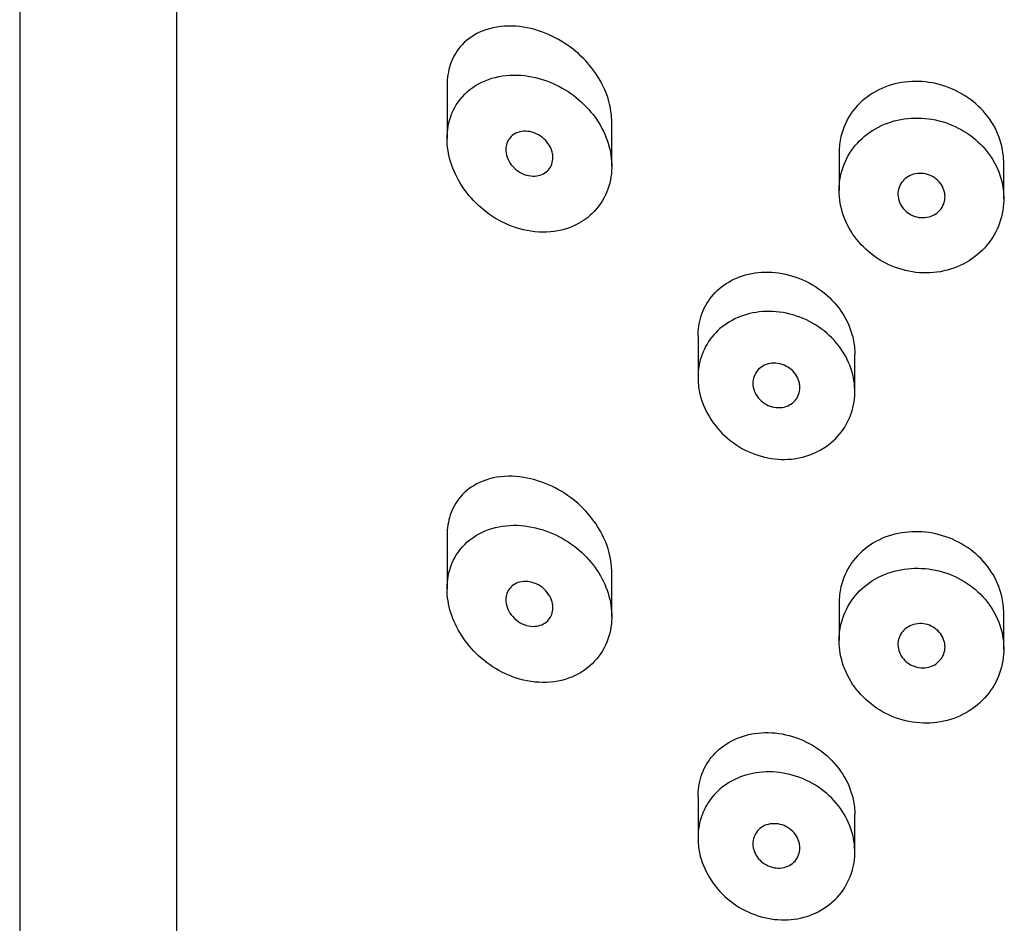
# Model space of a CAD drawing. Units: inches. Extents: x -310 to -6, y -85 to 493.
# Drawn here: x -291 to -278, y 444 to 455 of the extents above; entities that cross this region are included whole.
import ezdxf

# ---------------------------------------------------------------- set-up
doc = ezdxf.new("R2010")
doc.units = ezdxf.units.IN
for name, color, linetype in [('445014', 7, 'Continuous'), ('445015', 7, 'Continuous'), ('Default', 7, 'Continuous')]:
    doc.layers.add(name, color=color, linetype=linetype)

# ---------------------------------------------------------------- blocks, each defined once
blk = doc.blocks.new('SE4')
at = {"layer": '445014', "color": 7, "linetype": 'Continuous', "ltscale": 25.4}
for p, q in [((-290.662, 485.297), (-290.662, 302.245)), ((-288.662, 474.561), (-288.662, 419.12))]:
    blk.add_line(p, q, dxfattribs=at)
at = {"layer": '445015', "color": 7, "linetype": 'Continuous', "ltscale": 25.4}
for p, q in [((-285.212, 454.226), (-285.212, 453.547)), ((-283.112, 453.195), (-283.112, 453.759)), ((-280.212, 453.368), (-280.212, 452.887)), ((-278.112, 452.78), (-278.112, 453.236)), ((-282.012, 451.024), (-282.012, 450.501)), ((-280.012, 450.32), (-280.012, 450.799)), ((-285.212, 448.483), (-285.212, 447.805)), ((-283.112, 447.452), (-283.112, 448.016)), ((-280.212, 447.626), (-280.212, 447.144)), ((-278.112, 447.037), (-278.112, 447.493)), ((-282.012, 445.151), (-282.012, 444.628)), ((-280.012, 444.447), (-280.012, 444.926))]:
    blk.add_line(p, q, dxfattribs=at)
for points, knots in [([(-283.112, 453.757), (-283.113, 453.832), (-283.122, 453.909), (-283.139, 453.985), (-283.163, 454.084), (-283.201, 454.182), (-283.252, 454.274), (-283.304, 454.369), (-283.37, 454.459), (-283.443, 454.538), (-283.523, 454.625), (-283.615, 454.7), (-283.71, 454.762), (-283.817, 454.832), (-283.931, 454.886), (-284.045, 454.923), (-284.174, 454.965), (-284.305, 454.985), (-284.428, 454.983), (-284.563, 454.982), (-284.693, 454.954), (-284.807, 454.899), (-284.897, 454.856), (-284.979, 454.795), (-285.045, 454.716), (-285.098, 454.652), (-285.142, 454.575), (-285.171, 454.489), (-285.198, 454.409), (-285.212, 454.319), (-285.212, 454.226)], [0.5007185, 0.5007185, 0.5007185, 0.5007185, 0.5337112, 0.5337112, 0.5337112, 0.5768804, 0.5768804, 0.5768804, 0.6219547, 0.6219547, 0.6219547, 0.6713985, 0.6713985, 0.6713985, 0.7273384, 0.7273384, 0.7273384, 0.7909243, 0.7909243, 0.7909243, 0.8603947, 0.8603947, 0.8603947, 0.9147969, 0.9147969, 0.9147969, 0.958997, 0.958997, 0.958997, 1, 1, 1, 1]), ([(-285.212, 453.547), (-285.212, 453.447), (-285.196, 453.343), (-285.164, 453.243), (-285.133, 453.143), (-285.087, 453.045), (-285.03, 452.955), (-284.969, 452.861), (-284.896, 452.773), (-284.815, 452.698), (-284.724, 452.613), (-284.621, 452.541), (-284.514, 452.486), (-284.395, 452.425), (-284.268, 452.384), (-284.142, 452.365), (-284.01, 452.345), (-283.876, 452.35), (-283.752, 452.38), (-283.633, 452.409), (-283.519, 452.463), (-283.423, 452.538), (-283.335, 452.606), (-283.261, 452.695), (-283.208, 452.796), (-283.16, 452.887), (-283.128, 452.992), (-283.117, 453.1), (-283.107, 453.202), (-283.114, 453.31), (-283.138, 453.414), (-283.162, 453.517), (-283.203, 453.62), (-283.257, 453.714), (-283.313, 453.81), (-283.383, 453.901), (-283.462, 453.979), (-283.547, 454.063), (-283.643, 454.135), (-283.744, 454.192), (-283.852, 454.253), (-283.969, 454.299), (-284.085, 454.326), (-284.21, 454.355), (-284.338, 454.364), (-284.458, 454.353), (-284.583, 454.34), (-284.705, 454.304), (-284.81, 454.246), (-284.913, 454.19), (-285.004, 454.11), (-285.072, 454.012), (-285.133, 453.925), (-285.177, 453.821), (-285.198, 453.709), (-285.207, 453.657), (-285.212, 453.602), (-285.212, 453.547)], [0, 0, 0, 0, 0.045883, 0.045883, 0.045883, 0.091584, 0.091584, 0.091584, 0.139907, 0.139907, 0.139907, 0.194526, 0.194526, 0.194526, 0.255189, 0.255189, 0.255189, 0.318536, 0.318536, 0.318536, 0.379603, 0.379603, 0.379603, 0.43535, 0.43535, 0.43535, 0.486044, 0.486044, 0.486044, 0.533725, 0.533725, 0.533725, 0.580657, 0.580657, 0.580657, 0.628858, 0.628858, 0.628858, 0.680065, 0.680065, 0.680065, 0.735606, 0.735606, 0.735606, 0.795838, 0.795838, 0.795838, 0.859035, 0.859035, 0.859035, 0.920538, 0.920538, 0.920538, 0.975005, 0.975005, 0.975005, 1, 1, 1, 1]), ([(-278.113, 453.235), (-278.113, 453.309), (-278.121, 453.383), (-278.139, 453.455), (-278.164, 453.563), (-278.21, 453.669), (-278.272, 453.765), (-278.334, 453.86), (-278.414, 453.948), (-278.504, 454.02), (-278.595, 454.093), (-278.7, 454.153), (-278.809, 454.196), (-278.919, 454.239), (-279.038, 454.266), (-279.154, 454.274), (-279.272, 454.282), (-279.392, 454.272), (-279.503, 454.244), (-279.616, 454.216), (-279.724, 454.168), (-279.817, 454.106), (-279.911, 454.043), (-279.993, 453.963), (-280.057, 453.872), (-280.119, 453.782), (-280.164, 453.68), (-280.189, 453.573), (-280.205, 453.506), (-280.212, 453.438), (-280.212, 453.368)], [0.4999956, 0.4999956, 0.4999956, 0.4999956, 0.5353534, 0.5353534, 0.5353534, 0.5882836, 0.5882836, 0.5882836, 0.6412574, 0.6412574, 0.6412574, 0.6944137, 0.6944137, 0.6944137, 0.7480321, 0.7480321, 0.7480321, 0.8024297, 0.8024297, 0.8024297, 0.8575972, 0.8575972, 0.8575972, 0.9128316, 0.9128316, 0.9128316, 0.9669667, 0.9669667, 0.9669667, 1, 1, 1, 1]), ([(-280.212, 452.887), (-280.212, 452.778), (-280.193, 452.666), (-280.155, 452.561), (-280.117, 452.456), (-280.061, 452.354), (-279.99, 452.264), (-279.919, 452.173), (-279.831, 452.092), (-279.734, 452.026), (-279.635, 451.96), (-279.524, 451.908), (-279.409, 451.876), (-279.294, 451.843), (-279.172, 451.829), (-279.053, 451.835), (-278.935, 451.841), (-278.817, 451.867), (-278.709, 451.911), (-278.602, 451.954), (-278.503, 452.017), (-278.419, 452.093), (-278.336, 452.168), (-278.266, 452.258), (-278.215, 452.357), (-278.165, 452.454), (-278.132, 452.562), (-278.119, 452.672), (-278.106, 452.781), (-278.113, 452.894), (-278.139, 453.002), (-278.165, 453.11), (-278.212, 453.216), (-278.274, 453.311), (-278.336, 453.406), (-278.417, 453.493), (-278.508, 453.564), (-278.599, 453.636), (-278.705, 453.695), (-278.815, 453.736), (-278.925, 453.778), (-279.044, 453.802), (-279.161, 453.808), (-279.279, 453.814), (-279.398, 453.802), (-279.509, 453.772), (-279.621, 453.742), (-279.728, 453.692), (-279.821, 453.628), (-279.914, 453.564), (-279.995, 453.483), (-280.057, 453.392), (-280.119, 453.301), (-280.164, 453.198), (-280.189, 453.091), (-280.205, 453.025), (-280.212, 452.956), (-280.212, 452.887)], [0, 0, 0, 0, 0.052588, 0.052588, 0.052588, 0.105137, 0.105137, 0.105137, 0.158281, 0.158281, 0.158281, 0.212466, 0.212466, 0.212466, 0.267206, 0.267206, 0.267206, 0.321789, 0.321789, 0.321789, 0.375835, 0.375835, 0.375835, 0.4294, 0.4294, 0.4294, 0.482707, 0.482707, 0.482707, 0.535922, 0.535922, 0.535922, 0.58912, 0.58912, 0.58912, 0.642347, 0.642347, 0.642347, 0.695695, 0.695695, 0.695695, 0.749352, 0.749352, 0.749352, 0.803522, 0.803522, 0.803522, 0.858187, 0.858187, 0.858187, 0.912876, 0.912876, 0.912876, 0.966842, 0.966842, 0.966842, 1, 1, 1, 1]), ([(-283.862, 453.306), (-283.862, 453.276), (-283.867, 453.247), (-283.877, 453.221), (-283.886, 453.195), (-283.901, 453.171), (-283.918, 453.151), (-283.936, 453.13), (-283.958, 453.113), (-283.982, 453.1), (-284.009, 453.085), (-284.038, 453.076), (-284.069, 453.071), (-284.102, 453.067), (-284.137, 453.068), (-284.172, 453.075), (-284.209, 453.082), (-284.246, 453.096), (-284.28, 453.116), (-284.315, 453.135), (-284.348, 453.162), (-284.375, 453.192), (-284.4, 453.221), (-284.422, 453.254), (-284.437, 453.289), (-284.451, 453.32), (-284.459, 453.353), (-284.462, 453.386), (-284.464, 453.415), (-284.461, 453.444), (-284.454, 453.47), (-284.447, 453.496), (-284.436, 453.521), (-284.421, 453.542), (-284.406, 453.564), (-284.387, 453.583), (-284.365, 453.598), (-284.341, 453.614), (-284.313, 453.626), (-284.285, 453.633), (-284.253, 453.641), (-284.219, 453.643), (-284.184, 453.64), (-284.147, 453.636), (-284.11, 453.626), (-284.074, 453.61), (-284.038, 453.593), (-284.003, 453.57), (-283.973, 453.542), (-283.945, 453.516), (-283.92, 453.485), (-283.902, 453.451), (-283.885, 453.421), (-283.873, 453.388), (-283.867, 453.355), (-283.864, 453.338), (-283.862, 453.322), (-283.862, 453.306)], [0, 0, 0, 0, 0.047204, 0.047204, 0.047204, 0.094291, 0.094291, 0.094291, 0.143117, 0.143117, 0.143117, 0.196358, 0.196358, 0.196358, 0.254712, 0.254712, 0.254712, 0.317011, 0.317011, 0.317011, 0.379664, 0.379664, 0.379664, 0.437893, 0.437893, 0.437893, 0.489257, 0.489257, 0.489257, 0.535588, 0.535588, 0.535588, 0.580765, 0.580765, 0.580765, 0.628276, 0.628276, 0.628276, 0.680522, 0.680522, 0.680522, 0.738403, 0.738403, 0.738403, 0.800559, 0.800559, 0.800559, 0.863182, 0.863182, 0.863182, 0.921808, 0.921808, 0.921808, 0.974346, 0.974346, 0.974346, 1, 1, 1, 1]), ([(-278.862, 452.807), (-278.862, 452.776), (-278.868, 452.744), (-278.879, 452.715), (-278.89, 452.686), (-278.907, 452.659), (-278.927, 452.635), (-278.948, 452.612), (-278.973, 452.591), (-279.001, 452.576), (-279.03, 452.56), (-279.061, 452.549), (-279.094, 452.544), (-279.127, 452.538), (-279.161, 452.538), (-279.195, 452.543), (-279.228, 452.548), (-279.262, 452.559), (-279.293, 452.574), (-279.323, 452.59), (-279.352, 452.611), (-279.376, 452.635), (-279.399, 452.659), (-279.419, 452.687), (-279.434, 452.716), (-279.448, 452.746), (-279.457, 452.777), (-279.461, 452.809), (-279.464, 452.84), (-279.462, 452.872), (-279.454, 452.902), (-279.447, 452.932), (-279.434, 452.961), (-279.416, 452.986), (-279.398, 453.011), (-279.375, 453.034), (-279.35, 453.052), (-279.323, 453.07), (-279.293, 453.084), (-279.262, 453.093), (-279.23, 453.102), (-279.196, 453.105), (-279.162, 453.104), (-279.128, 453.102), (-279.094, 453.094), (-279.062, 453.082), (-279.03, 453.07), (-278.999, 453.052), (-278.973, 453.031), (-278.947, 453.01), (-278.924, 452.984), (-278.906, 452.956), (-278.889, 452.928), (-278.876, 452.897), (-278.869, 452.866), (-278.865, 452.847), (-278.862, 452.827), (-278.862, 452.807)], [0, 0, 0, 0, 0.053058, 0.053058, 0.053058, 0.106105, 0.106105, 0.106105, 0.159332, 0.159332, 0.159332, 0.212995, 0.212995, 0.212995, 0.267162, 0.267162, 0.267162, 0.3217, 0.3217, 0.3217, 0.376267, 0.376267, 0.376267, 0.430429, 0.430429, 0.430429, 0.483907, 0.483907, 0.483907, 0.536781, 0.536781, 0.536781, 0.58947, 0.58947, 0.58947, 0.642484, 0.642484, 0.642484, 0.696149, 0.696149, 0.696149, 0.750443, 0.750443, 0.750443, 0.80504, 0.80504, 0.80504, 0.859514, 0.859514, 0.859514, 0.91356, 0.91356, 0.91356, 0.967094, 0.967094, 0.967094, 1, 1, 1, 1]), ([(-282.012, 451.026), (-282.012, 451.068), (-282.009, 451.11), (-282.003, 451.15), (-281.99, 451.244), (-281.959, 451.335), (-281.916, 451.415), (-281.871, 451.497), (-281.811, 451.571), (-281.742, 451.631), (-281.667, 451.696), (-281.579, 451.747), (-281.485, 451.783), (-281.384, 451.82), (-281.274, 451.841), (-281.161, 451.844), (-281.044, 451.847), (-280.923, 451.83), (-280.806, 451.794), (-280.69, 451.759), (-280.577, 451.704), (-280.475, 451.633), (-280.378, 451.565), (-280.289, 451.481), (-280.218, 451.387), (-280.15, 451.297), (-280.095, 451.195), (-280.061, 451.09), (-280.039, 451.026), (-280.025, 450.96), (-280.018, 450.894)], [0.5160986, 0.5160986, 0.5160986, 0.5160986, 0.5367946, 0.5367946, 0.5367946, 0.5850061, 0.5850061, 0.5850061, 0.6342807, 0.6342807, 0.6342807, 0.6867821, 0.6867821, 0.6867821, 0.7429326, 0.7429326, 0.7429326, 0.8011761, 0.8011761, 0.8011761, 0.8589539, 0.8589539, 0.8589539, 0.9145214, 0.9145214, 0.9145214, 0.9677027, 0.9677027, 0.9677027, 1, 1, 1, 1]), ([(-282.012, 450.501), (-282.012, 450.602), (-281.994, 450.703), (-281.96, 450.795), (-281.926, 450.887), (-281.875, 450.972), (-281.811, 451.044), (-281.746, 451.119), (-281.665, 451.182), (-281.577, 451.229), (-281.484, 451.279), (-281.38, 451.314), (-281.272, 451.331), (-281.161, 451.348), (-281.043, 451.347), (-280.928, 451.328), (-280.812, 451.308), (-280.696, 451.27), (-280.59, 451.215), (-280.486, 451.161), (-280.388, 451.089), (-280.306, 451.006), (-280.226, 450.925), (-280.158, 450.83), (-280.109, 450.73), (-280.062, 450.633), (-280.03, 450.527), (-280.018, 450.422), (-280.006, 450.318), (-280.013, 450.212), (-280.037, 450.113), (-280.062, 450.014), (-280.104, 449.919), (-280.162, 449.836), (-280.219, 449.753), (-280.293, 449.679), (-280.378, 449.62), (-280.463, 449.561), (-280.561, 449.516), (-280.664, 449.488), (-280.769, 449.46), (-280.881, 449.45), (-280.992, 449.458), (-281.106, 449.466), (-281.222, 449.493), (-281.33, 449.538), (-281.44, 449.583), (-281.545, 449.648), (-281.636, 449.726), (-281.727, 449.803), (-281.806, 449.896), (-281.867, 449.997), (-281.926, 450.094), (-281.969, 450.202), (-281.992, 450.309), (-282.005, 450.373), (-282.012, 450.438), (-282.012, 450.501)], [0, 0, 0, 0, 0.050885, 0.050885, 0.050885, 0.10169, 0.10169, 0.10169, 0.153723, 0.153723, 0.153723, 0.208215, 0.208215, 0.208215, 0.264526, 0.264526, 0.264526, 0.321111, 0.321111, 0.321111, 0.376597, 0.376597, 0.376597, 0.430519, 0.430519, 0.430519, 0.483168, 0.483168, 0.483168, 0.535092, 0.535092, 0.535092, 0.586827, 0.586827, 0.586827, 0.638871, 0.638871, 0.638871, 0.691738, 0.691738, 0.691738, 0.745902, 0.745902, 0.745902, 0.801554, 0.801554, 0.801554, 0.858182, 0.858182, 0.858182, 0.914367, 0.914367, 0.914367, 0.968437, 0.968437, 0.968437, 1, 1, 1, 1]), ([(-280.712, 450.373), (-280.712, 450.342), (-280.718, 450.311), (-280.729, 450.283), (-280.739, 450.255), (-280.755, 450.229), (-280.775, 450.206), (-280.795, 450.183), (-280.82, 450.164), (-280.847, 450.15), (-280.875, 450.135), (-280.906, 450.124), (-280.938, 450.119), (-280.971, 450.114), (-281.006, 450.115), (-281.039, 450.121), (-281.074, 450.127), (-281.108, 450.139), (-281.14, 450.156), (-281.171, 450.173), (-281.201, 450.195), (-281.225, 450.221), (-281.25, 450.246), (-281.27, 450.275), (-281.285, 450.306), (-281.299, 450.336), (-281.308, 450.368), (-281.311, 450.4), (-281.314, 450.431), (-281.312, 450.462), (-281.304, 450.491), (-281.297, 450.52), (-281.284, 450.547), (-281.268, 450.571), (-281.25, 450.596), (-281.229, 450.617), (-281.204, 450.634), (-281.178, 450.651), (-281.149, 450.665), (-281.118, 450.673), (-281.086, 450.681), (-281.052, 450.684), (-281.018, 450.682), (-280.983, 450.679), (-280.948, 450.671), (-280.915, 450.657), (-280.882, 450.644), (-280.851, 450.624), (-280.823, 450.601), (-280.797, 450.579), (-280.773, 450.552), (-280.755, 450.522), (-280.738, 450.494), (-280.725, 450.462), (-280.719, 450.43), (-280.715, 450.411), (-280.712, 450.392), (-280.712, 450.373)], [0, 0, 0, 0, 0.051629, 0.051629, 0.051629, 0.103218, 0.103218, 0.103218, 0.155421, 0.155421, 0.155421, 0.209078, 0.209078, 0.209078, 0.264332, 0.264332, 0.264332, 0.320684, 0.320684, 0.320684, 0.377016, 0.377016, 0.377016, 0.432022, 0.432022, 0.432022, 0.484985, 0.484985, 0.484985, 0.536266, 0.536266, 0.536266, 0.587064, 0.587064, 0.587064, 0.638723, 0.638723, 0.638723, 0.692145, 0.692145, 0.692145, 0.747432, 0.747432, 0.747432, 0.803833, 0.803833, 0.803833, 0.860088, 0.860088, 0.860088, 0.915082, 0.915082, 0.915082, 0.968372, 0.968372, 0.968372, 1, 1, 1, 1]), ([(-283.112, 448.014), (-283.113, 448.089), (-283.122, 448.167), (-283.139, 448.242), (-283.163, 448.341), (-283.201, 448.44), (-283.252, 448.531), (-283.304, 448.627), (-283.37, 448.716), (-283.443, 448.795), (-283.523, 448.882), (-283.615, 448.958), (-283.71, 449.02), (-283.817, 449.09), (-283.931, 449.144), (-284.045, 449.18), (-284.174, 449.222), (-284.305, 449.242), (-284.428, 449.241), (-284.563, 449.239), (-284.693, 449.211), (-284.807, 449.156), (-284.897, 449.113), (-284.979, 449.052), (-285.045, 448.974), (-285.098, 448.91), (-285.142, 448.833), (-285.171, 448.747), (-285.198, 448.667), (-285.212, 448.576), (-285.212, 448.483)], [0.5007185, 0.5007185, 0.5007185, 0.5007185, 0.5337112, 0.5337112, 0.5337112, 0.5768804, 0.5768804, 0.5768804, 0.6219547, 0.6219547, 0.6219547, 0.6713985, 0.6713985, 0.6713985, 0.7273384, 0.7273384, 0.7273384, 0.7909243, 0.7909243, 0.7909243, 0.8603947, 0.8603947, 0.8603947, 0.9147969, 0.9147969, 0.9147969, 0.958997, 0.958997, 0.958997, 1, 1, 1, 1]), ([(-285.212, 447.805), (-285.212, 447.705), (-285.196, 447.6), (-285.164, 447.5), (-285.133, 447.4), (-285.087, 447.302), (-285.03, 447.213), (-284.969, 447.118), (-284.896, 447.031), (-284.815, 446.955), (-284.724, 446.87), (-284.621, 446.798), (-284.514, 446.743), (-284.395, 446.683), (-284.268, 446.641), (-284.142, 446.622), (-284.01, 446.603), (-283.876, 446.607), (-283.752, 446.637), (-283.633, 446.666), (-283.519, 446.72), (-283.423, 446.795), (-283.335, 446.863), (-283.261, 446.952), (-283.208, 447.053), (-283.16, 447.145), (-283.128, 447.25), (-283.117, 447.358), (-283.107, 447.46), (-283.114, 447.568), (-283.138, 447.672), (-283.162, 447.775), (-283.203, 447.877), (-283.257, 447.971), (-283.313, 448.068), (-283.383, 448.158), (-283.462, 448.237), (-283.547, 448.32), (-283.643, 448.392), (-283.744, 448.449), (-283.852, 448.511), (-283.969, 448.556), (-284.085, 448.583), (-284.21, 448.613), (-284.338, 448.622), (-284.458, 448.61), (-284.583, 448.598), (-284.705, 448.562), (-284.81, 448.504), (-284.913, 448.447), (-285.004, 448.368), (-285.072, 448.27), (-285.133, 448.183), (-285.177, 448.078), (-285.198, 447.966), (-285.207, 447.914), (-285.212, 447.86), (-285.212, 447.805)], [0, 0, 0, 0, 0.045883, 0.045883, 0.045883, 0.091584, 0.091584, 0.091584, 0.139907, 0.139907, 0.139907, 0.194526, 0.194526, 0.194526, 0.255189, 0.255189, 0.255189, 0.318536, 0.318536, 0.318536, 0.379603, 0.379603, 0.379603, 0.43535, 0.43535, 0.43535, 0.486044, 0.486044, 0.486044, 0.533725, 0.533725, 0.533725, 0.580657, 0.580657, 0.580657, 0.628858, 0.628858, 0.628858, 0.680065, 0.680065, 0.680065, 0.735606, 0.735606, 0.735606, 0.795838, 0.795838, 0.795838, 0.859035, 0.859035, 0.859035, 0.920538, 0.920538, 0.920538, 0.975005, 0.975005, 0.975005, 1, 1, 1, 1]), ([(-278.113, 447.492), (-278.113, 447.566), (-278.121, 447.641), (-278.139, 447.713), (-278.164, 447.821), (-278.21, 447.927), (-278.272, 448.022), (-278.334, 448.118), (-278.414, 448.205), (-278.504, 448.278), (-278.595, 448.351), (-278.7, 448.411), (-278.809, 448.454), (-278.919, 448.496), (-279.038, 448.523), (-279.154, 448.531), (-279.272, 448.539), (-279.392, 448.529), (-279.503, 448.501), (-279.616, 448.473), (-279.724, 448.426), (-279.817, 448.363), (-279.911, 448.3), (-279.993, 448.22), (-280.057, 448.129), (-280.119, 448.04), (-280.164, 447.937), (-280.189, 447.83), (-280.205, 447.764), (-280.212, 447.695), (-280.212, 447.626)], [0.4999956, 0.4999956, 0.4999956, 0.4999956, 0.5353534, 0.5353534, 0.5353534, 0.5882836, 0.5882836, 0.5882836, 0.6412574, 0.6412574, 0.6412574, 0.6944137, 0.6944137, 0.6944137, 0.7480321, 0.7480321, 0.7480321, 0.8024297, 0.8024297, 0.8024297, 0.8575972, 0.8575972, 0.8575972, 0.9128316, 0.9128316, 0.9128316, 0.9669667, 0.9669667, 0.9669667, 1, 1, 1, 1]), ([(-280.212, 447.144), (-280.212, 447.035), (-280.193, 446.924), (-280.155, 446.818), (-280.117, 446.713), (-280.061, 446.611), (-279.99, 446.521), (-279.919, 446.43), (-279.831, 446.349), (-279.734, 446.284), (-279.635, 446.217), (-279.524, 446.166), (-279.409, 446.133), (-279.294, 446.101), (-279.172, 446.086), (-279.053, 446.092), (-278.935, 446.098), (-278.817, 446.124), (-278.709, 446.168), (-278.602, 446.212), (-278.503, 446.274), (-278.419, 446.35), (-278.336, 446.425), (-278.266, 446.516), (-278.215, 446.614), (-278.165, 446.712), (-278.132, 446.82), (-278.119, 446.929), (-278.106, 447.038), (-278.113, 447.151), (-278.139, 447.259), (-278.165, 447.367), (-278.212, 447.473), (-278.274, 447.568), (-278.336, 447.663), (-278.417, 447.75), (-278.508, 447.822), (-278.599, 447.894), (-278.705, 447.953), (-278.815, 447.994), (-278.925, 448.035), (-279.044, 448.06), (-279.161, 448.066), (-279.279, 448.072), (-279.398, 448.059), (-279.509, 448.029), (-279.621, 447.999), (-279.728, 447.95), (-279.821, 447.886), (-279.914, 447.822), (-279.995, 447.741), (-280.057, 447.649), (-280.119, 447.559), (-280.164, 447.456), (-280.189, 447.349), (-280.205, 447.282), (-280.212, 447.213), (-280.212, 447.144)], [0, 0, 0, 0, 0.052588, 0.052588, 0.052588, 0.105137, 0.105137, 0.105137, 0.158281, 0.158281, 0.158281, 0.212466, 0.212466, 0.212466, 0.267206, 0.267206, 0.267206, 0.321789, 0.321789, 0.321789, 0.375835, 0.375835, 0.375835, 0.4294, 0.4294, 0.4294, 0.482707, 0.482707, 0.482707, 0.535922, 0.535922, 0.535922, 0.58912, 0.58912, 0.58912, 0.642347, 0.642347, 0.642347, 0.695695, 0.695695, 0.695695, 0.749352, 0.749352, 0.749352, 0.803522, 0.803522, 0.803522, 0.858187, 0.858187, 0.858187, 0.912876, 0.912876, 0.912876, 0.966842, 0.966842, 0.966842, 1, 1, 1, 1]), ([(-283.862, 447.563), (-283.862, 447.534), (-283.867, 447.505), (-283.877, 447.479), (-283.886, 447.453), (-283.901, 447.429), (-283.918, 447.408), (-283.936, 447.388), (-283.958, 447.37), (-283.982, 447.357), (-284.009, 447.343), (-284.038, 447.333), (-284.069, 447.329), (-284.102, 447.324), (-284.137, 447.325), (-284.172, 447.332), (-284.209, 447.339), (-284.246, 447.353), (-284.28, 447.373), (-284.315, 447.393), (-284.348, 447.419), (-284.375, 447.45), (-284.4, 447.478), (-284.422, 447.512), (-284.437, 447.547), (-284.451, 447.578), (-284.459, 447.611), (-284.462, 447.643), (-284.464, 447.672), (-284.461, 447.701), (-284.454, 447.728), (-284.447, 447.754), (-284.436, 447.778), (-284.421, 447.799), (-284.406, 447.821), (-284.387, 447.84), (-284.365, 447.855), (-284.341, 447.871), (-284.313, 447.883), (-284.285, 447.891), (-284.253, 447.898), (-284.219, 447.901), (-284.184, 447.897), (-284.147, 447.893), (-284.11, 447.883), (-284.074, 447.867), (-284.038, 447.851), (-284.003, 447.828), (-283.973, 447.8), (-283.945, 447.774), (-283.92, 447.742), (-283.902, 447.709), (-283.885, 447.678), (-283.873, 447.645), (-283.867, 447.612), (-283.864, 447.596), (-283.862, 447.579), (-283.862, 447.563)], [0, 0, 0, 0, 0.047204, 0.047204, 0.047204, 0.094291, 0.094291, 0.094291, 0.143117, 0.143117, 0.143117, 0.196358, 0.196358, 0.196358, 0.254712, 0.254712, 0.254712, 0.317011, 0.317011, 0.317011, 0.379664, 0.379664, 0.379664, 0.437893, 0.437893, 0.437893, 0.489257, 0.489257, 0.489257, 0.535588, 0.535588, 0.535588, 0.580765, 0.580765, 0.580765, 0.628276, 0.628276, 0.628276, 0.680522, 0.680522, 0.680522, 0.738403, 0.738403, 0.738403, 0.800559, 0.800559, 0.800559, 0.863182, 0.863182, 0.863182, 0.921808, 0.921808, 0.921808, 0.974346, 0.974346, 0.974346, 1, 1, 1, 1]), ([(-278.862, 447.065), (-278.862, 447.033), (-278.868, 447.002), (-278.879, 446.973), (-278.89, 446.944), (-278.907, 446.916), (-278.927, 446.893), (-278.948, 446.869), (-278.973, 446.849), (-279.001, 446.833), (-279.03, 446.818), (-279.061, 446.807), (-279.094, 446.801), (-279.127, 446.796), (-279.161, 446.795), (-279.195, 446.8), (-279.228, 446.806), (-279.262, 446.816), (-279.293, 446.832), (-279.323, 446.847), (-279.352, 446.868), (-279.376, 446.892), (-279.399, 446.916), (-279.419, 446.944), (-279.434, 446.974), (-279.448, 447.003), (-279.457, 447.035), (-279.461, 447.066), (-279.464, 447.098), (-279.462, 447.13), (-279.454, 447.16), (-279.447, 447.189), (-279.434, 447.218), (-279.416, 447.243), (-279.398, 447.269), (-279.375, 447.291), (-279.35, 447.309), (-279.323, 447.327), (-279.293, 447.341), (-279.262, 447.35), (-279.23, 447.359), (-279.196, 447.363), (-279.162, 447.361), (-279.128, 447.359), (-279.094, 447.352), (-279.062, 447.34), (-279.03, 447.327), (-278.999, 447.31), (-278.973, 447.288), (-278.947, 447.267), (-278.924, 447.241), (-278.906, 447.213), (-278.889, 447.186), (-278.876, 447.155), (-278.869, 447.124), (-278.865, 447.104), (-278.862, 447.084), (-278.862, 447.065)], [0, 0, 0, 0, 0.053058, 0.053058, 0.053058, 0.106105, 0.106105, 0.106105, 0.159332, 0.159332, 0.159332, 0.212995, 0.212995, 0.212995, 0.267162, 0.267162, 0.267162, 0.3217, 0.3217, 0.3217, 0.376267, 0.376267, 0.376267, 0.430429, 0.430429, 0.430429, 0.483907, 0.483907, 0.483907, 0.536781, 0.536781, 0.536781, 0.58947, 0.58947, 0.58947, 0.642484, 0.642484, 0.642484, 0.696149, 0.696149, 0.696149, 0.750443, 0.750443, 0.750443, 0.80504, 0.80504, 0.80504, 0.859514, 0.859514, 0.859514, 0.91356, 0.91356, 0.91356, 0.967094, 0.967094, 0.967094, 1, 1, 1, 1]), ([(-282.012, 445.153), (-282.012, 445.195), (-282.009, 445.237), (-282.003, 445.277), (-281.99, 445.371), (-281.959, 445.462), (-281.916, 445.542), (-281.871, 445.624), (-281.811, 445.698), (-281.742, 445.758), (-281.667, 445.823), (-281.579, 445.874), (-281.485, 445.909), (-281.384, 445.947), (-281.274, 445.968), (-281.161, 445.971), (-281.044, 445.974), (-280.923, 445.957), (-280.806, 445.921), (-280.69, 445.886), (-280.577, 445.831), (-280.475, 445.76), (-280.378, 445.692), (-280.289, 445.608), (-280.218, 445.514), (-280.15, 445.423), (-280.095, 445.322), (-280.061, 445.217), (-280.039, 445.153), (-280.025, 445.087), (-280.018, 445.021)], [0.5160986, 0.5160986, 0.5160986, 0.5160986, 0.5367946, 0.5367946, 0.5367946, 0.5850061, 0.5850061, 0.5850061, 0.6342807, 0.6342807, 0.6342807, 0.6867821, 0.6867821, 0.6867821, 0.7429326, 0.7429326, 0.7429326, 0.8011761, 0.8011761, 0.8011761, 0.8589539, 0.8589539, 0.8589539, 0.9145214, 0.9145214, 0.9145214, 0.9677027, 0.9677027, 0.9677027, 1, 1, 1, 1]), ([(-282.012, 444.628), (-282.012, 444.729), (-281.994, 444.83), (-281.96, 444.922), (-281.926, 445.014), (-281.875, 445.099), (-281.811, 445.171), (-281.746, 445.246), (-281.665, 445.309), (-281.577, 445.356), (-281.484, 445.406), (-281.38, 445.441), (-281.272, 445.458), (-281.161, 445.475), (-281.043, 445.474), (-280.928, 445.455), (-280.812, 445.435), (-280.696, 445.397), (-280.59, 445.342), (-280.486, 445.288), (-280.388, 445.216), (-280.306, 445.133), (-280.226, 445.052), (-280.158, 444.957), (-280.109, 444.857), (-280.062, 444.759), (-280.03, 444.654), (-280.018, 444.548), (-280.006, 444.445), (-280.013, 444.339), (-280.037, 444.24), (-280.062, 444.141), (-280.104, 444.046), (-280.162, 443.963), (-280.219, 443.879), (-280.293, 443.806), (-280.378, 443.747), (-280.463, 443.688), (-280.561, 443.643), (-280.664, 443.615), (-280.769, 443.587), (-280.881, 443.577), (-280.992, 443.585), (-281.106, 443.593), (-281.222, 443.62), (-281.33, 443.665), (-281.44, 443.71), (-281.545, 443.774), (-281.636, 443.852), (-281.727, 443.93), (-281.806, 444.023), (-281.867, 444.124), (-281.926, 444.221), (-281.969, 444.328), (-281.992, 444.436), (-282.005, 444.5), (-282.012, 444.564), (-282.012, 444.628)], [0, 0, 0, 0, 0.050885, 0.050885, 0.050885, 0.10169, 0.10169, 0.10169, 0.153723, 0.153723, 0.153723, 0.208215, 0.208215, 0.208215, 0.264526, 0.264526, 0.264526, 0.321111, 0.321111, 0.321111, 0.376597, 0.376597, 0.376597, 0.430519, 0.430519, 0.430519, 0.483168, 0.483168, 0.483168, 0.535092, 0.535092, 0.535092, 0.586827, 0.586827, 0.586827, 0.638871, 0.638871, 0.638871, 0.691738, 0.691738, 0.691738, 0.745902, 0.745902, 0.745902, 0.801554, 0.801554, 0.801554, 0.858182, 0.858182, 0.858182, 0.914367, 0.914367, 0.914367, 0.968437, 0.968437, 0.968437, 1, 1, 1, 1]), ([(-280.712, 444.5), (-280.712, 444.469), (-280.718, 444.438), (-280.729, 444.41), (-280.739, 444.382), (-280.755, 444.355), (-280.775, 444.333), (-280.795, 444.31), (-280.82, 444.291), (-280.847, 444.276), (-280.875, 444.261), (-280.906, 444.251), (-280.938, 444.246), (-280.971, 444.241), (-281.006, 444.242), (-281.039, 444.248), (-281.074, 444.254), (-281.108, 444.266), (-281.14, 444.283), (-281.171, 444.299), (-281.201, 444.322), (-281.225, 444.347), (-281.25, 444.373), (-281.27, 444.402), (-281.285, 444.433), (-281.299, 444.463), (-281.308, 444.495), (-281.311, 444.527), (-281.314, 444.558), (-281.312, 444.589), (-281.304, 444.618), (-281.297, 444.647), (-281.284, 444.674), (-281.268, 444.698), (-281.25, 444.723), (-281.229, 444.744), (-281.204, 444.761), (-281.178, 444.778), (-281.149, 444.792), (-281.118, 444.8), (-281.086, 444.808), (-281.052, 444.811), (-281.018, 444.808), (-280.983, 444.806), (-280.948, 444.798), (-280.915, 444.784), (-280.882, 444.77), (-280.851, 444.751), (-280.823, 444.728), (-280.797, 444.706), (-280.773, 444.679), (-280.755, 444.649), (-280.738, 444.621), (-280.725, 444.589), (-280.719, 444.557), (-280.715, 444.538), (-280.712, 444.519), (-280.712, 444.5)], [0, 0, 0, 0, 0.051629, 0.051629, 0.051629, 0.103218, 0.103218, 0.103218, 0.155421, 0.155421, 0.155421, 0.209078, 0.209078, 0.209078, 0.264332, 0.264332, 0.264332, 0.320684, 0.320684, 0.320684, 0.377016, 0.377016, 0.377016, 0.432022, 0.432022, 0.432022, 0.484985, 0.484985, 0.484985, 0.536266, 0.536266, 0.536266, 0.587064, 0.587064, 0.587064, 0.638723, 0.638723, 0.638723, 0.692145, 0.692145, 0.692145, 0.747432, 0.747432, 0.747432, 0.803833, 0.803833, 0.803833, 0.860088, 0.860088, 0.860088, 0.915082, 0.915082, 0.915082, 0.968372, 0.968372, 0.968372, 1, 1, 1, 1])]:
    blk.add_open_spline(points, degree=3, knots=knots, dxfattribs=at)
for points in [[(-280.018, 450.894), (-280.014, 450.862), (-280.012, 450.83), (-280.012, 450.799)], [(-280.018, 445.021), (-280.014, 444.989), (-280.012, 444.957), (-280.012, 444.926)]]:
    blk.add_open_spline(points, degree=3, dxfattribs=at)

msp = doc.modelspace()

# ---------------------------------------------------------------- block references
at = {"layer": 'Default'}
msp.add_blockref('SE4', (0, 0), dxfattribs=at)

doc.saveas('drawing.dxf')
